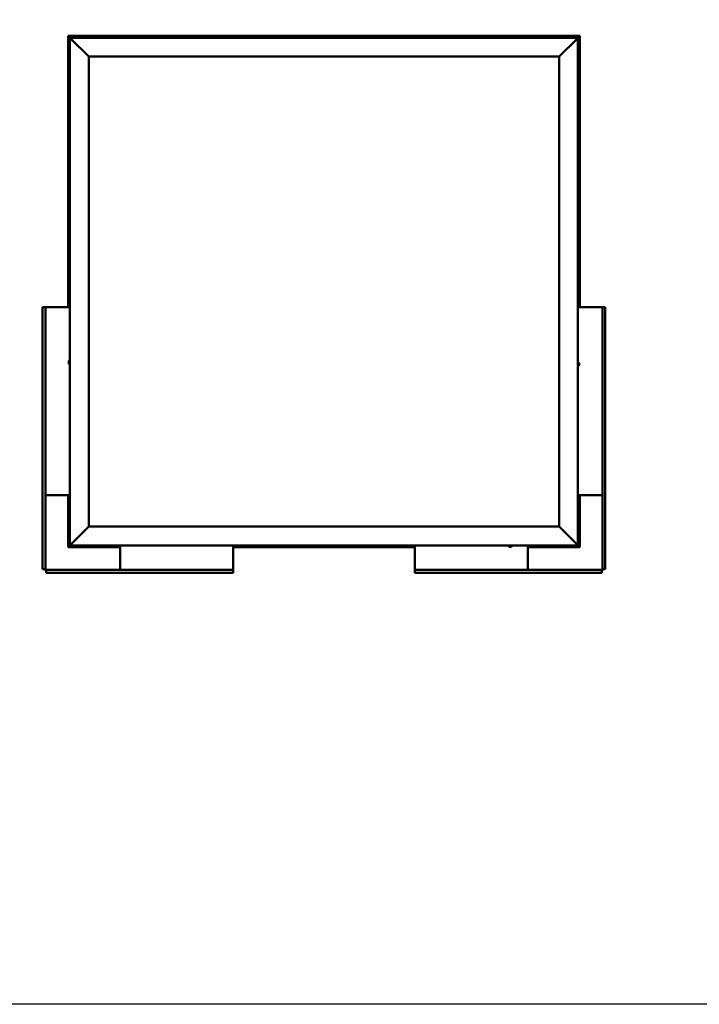
# Model space of a CAD drawing. Units: millimetres. Extents: x 1548 to 23819, y 51493 to 61557.
# Drawn here: x 10133 to 11939, y 51493 to 54111 of the extents above; entities that cross this region are included whole.
import ezdxf

# ---------------------------------------------------------------- set-up
doc = ezdxf.new("R2010")
doc.units = ezdxf.units.MM
doc.layers.add('Visible (ISO)', color=7, linetype='Continuous', lineweight=50)

msp = doc.modelspace()

# ---------------------------------------------------------------- linework, layer by layer
msp.add_lwpolyline([(1548, 61557), (23818.7, 61557), (23818.7, 51492.7), (1548, 51492.7)], close=True)
at = {"layer": 'Visible (ISO)'}
for p, q in [((10261.1, 54067.9), (10261.1, 54067.9)), ((10261.1, 54067.9), (10261.1, 53346.4)), ((10261.1, 54067.9), (10261.1, 54067.9)), ((10261.1, 54067.9), (10262.7, 54066.3)), ((10261.1, 54067.9), (10262.7, 54066.3)), ((10381.1, 54067.9), (10261.1, 54067.9)), ((10262.7, 54066.3), (10261.1, 54067.9)), ((10261.1, 54067.9), (10261.1, 54067.9)), ((10381.1, 54067.9), (10381.1, 54062.9)), ((10381.1, 54067.9), (10401.1, 54067.9)), ((10401.1, 54067.9), (10401.1, 54062.9)), ((10401.1, 54062.9), (10401.1, 54067.9)), ((10421.1, 54067.9), (10401.1, 54067.9)), ((10421.1, 54062.9), (10421.1, 54067.9)), ((10421.1, 54067.9), (10441.1, 54067.9)), ((10421.1, 54067.9), (10421.1, 54062.9)), ((10441.1, 54067.9), (10441.1, 54062.9)), ((10441.1, 54062.9), (10441.1, 54067.9)), ((10461.1, 54067.9), (10441.1, 54067.9)), ((10901.1, 54067.9), (10461.1, 54067.9)), ((10461.1, 54062.9), (10461.1, 54067.9)), ((10901.1, 54067.9), (10901.1, 54062.9)), ((10901.1, 54067.9), (10921.1, 54067.9)), ((10921.1, 54067.9), (10921.1, 54062.9)), ((10921.1, 54062.9), (10921.1, 54067.9)), ((10941.1, 54067.9), (10921.1, 54067.9)), ((10941.1, 54062.9), (10941.1, 54067.9)), ((10941.1, 54067.9), (10961.1, 54067.9)), ((10941.1, 54067.9), (10941.1, 54062.9)), ((10961.1, 54067.9), (10961.1, 54062.9)), ((10961.1, 54062.9), (10961.1, 54067.9)), ((10981.1, 54067.9), (10961.1, 54067.9)), ((11421.1, 54067.9), (10981.1, 54067.9)), ((10981.1, 54066.1), (10981.1, 54067.9)), ((11421.1, 54067.9), (11421.1, 54062.9)), ((11421.1, 54067.9), (11441.1, 54067.9)), ((11441.1, 54067.9), (11441.1, 54062.9)), ((11441.1, 54062.9), (11441.1, 54067.9)), ((11461.1, 54067.9), (11441.1, 54067.9)), ((11461.1, 54062.9), (11461.1, 54067.9)), ((11461.1, 54067.9), (11481.1, 54067.9)), ((11461.1, 54067.9), (11461.1, 54062.9)), ((11481.1, 54067.9), (11481.1, 54062.9)), ((11481.1, 54062.9), (11481.1, 54067.9)), ((11501.1, 54067.9), (11481.1, 54067.9)), ((11621.1, 54067.9), (11501.1, 54067.9)), ((11501.1, 54062.9), (11501.1, 54067.9)), ((11619.5, 54066.3), (11621.1, 54067.9)), ((11621.1, 54067.9), (11619.5, 54066.3)), ((11621.1, 54067.9), (11621.1, 54067.9)), ((11621.1, 54067.9), (11621.1, 54067.9)), ((11621.1, 53346.4), (11621.1, 54067.9)), ((11621.1, 54067.9), (11621.1, 54067.9)), ((11621.1, 54067.9), (11621.1, 54067.9)), ((11621.1, 54067.9), (11621.1, 54067.9)), ((11621.1, 54067.9), (11621.1, 54067.9)), ((10266.1, 54062.9), (10262.7, 54066.3)), ((10262.7, 54066.3), (10266.1, 54062.9)), ((10266.1, 54062.9), (10268.6, 54060.4)), ((10266.1, 52712.9), (10266.1, 54062.9)), ((10268.6, 54060.4), (10266.1, 54062.9)), ((10266.1, 54062.9), (11616.1, 54062.9)), ((10316.1, 54012.9), (10268.6, 54060.4)), ((10268.6, 54060.4), (10316.1, 54012.9)), ((10361.3, 54064.8), (10361.3, 54062.9)), ((10363.9, 54066.1), (10364.2, 54066.1)), ((10364.3, 54066.1), (10364.2, 54066.1)), ((10364.3, 54066.1), (10364.5, 54066.1)), ((10364.5, 54066.1), (10366.1, 54066.1)), ((10366.3, 54066.1), (10366.1, 54066.1)), ((10366.3, 54066.1), (10366.6, 54066.1)), ((10366.6, 54066.1), (10368, 54066.1)), ((10368.2, 54066.1), (10368, 54066.1)), ((10368.2, 54066.1), (10368.3, 54066.1)), ((10370.8, 54064.8), (10370.8, 54062.9)), ((10441.3, 54064.8), (10441.3, 54062.9)), ((10443.9, 54066.1), (10444, 54066.1)), ((10444.2, 54066.1), (10444, 54066.1)), ((10444.2, 54066.1), (10445.6, 54066.1)), ((10445.6, 54066.1), (10445.9, 54066.1)), ((10446.1, 54066.1), (10445.9, 54066.1)), ((10446.1, 54066.1), (10447.7, 54066.1)), ((10447.7, 54066.1), (10447.9, 54066.1)), ((10448, 54066.1), (10447.9, 54066.1)), ((10448, 54066.1), (10448.3, 54066.1)), ((10450.8, 54064.8), (10450.8, 54062.9)), ((10976.3, 54064.8), (10976.3, 54062.9)), ((10978.9, 54066.1), (10979, 54066.1)), ((10979.2, 54066.1), (10979, 54066.1)), ((10979.2, 54066.1), (10980.8, 54066.1)), ((10979.2, 54066.1), (10979.2, 54066.1)), ((10981, 54066.1), (10980.8, 54066.1)), ((10981.2, 54066.1), (10982.8, 54066.1)), ((10982.8, 54066.1), (10982.9, 54066.1)), ((10983, 54066.1), (10982.9, 54066.1)), ((10983, 54066.1), (10983.3, 54066.1)), ((10985.8, 54064.8), (10985.8, 54062.9)), ((11511.3, 54064.8), (11511.3, 54062.9)), ((11513.9, 54066.1), (11514.2, 54066.1)), ((11514.3, 54066.1), (11514.2, 54066.1)), ((11514.3, 54066.1), (11514.5, 54066.1)), ((11514.5, 54066.1), (11516.1, 54066.1)), ((11516.3, 54066.1), (11516.1, 54066.1)), ((11516.3, 54066.1), (11516.6, 54066.1)), ((11516.6, 54066.1), (11518, 54066.1)), ((11518.2, 54066.1), (11518, 54066.1)), ((11518.2, 54066.1), (11518.3, 54066.1)), ((11520.8, 54064.8), (11520.8, 54062.9)), ((11613.6, 54060.4), (11566.1, 54012.9)), ((11566.1, 54012.9), (11613.6, 54060.4)), ((11613.6, 54060.4), (11616.1, 54062.9)), ((11616.1, 54062.9), (11613.6, 54060.4)), ((11619.5, 54066.3), (11616.1, 54062.9)), ((11616.1, 54062.9), (11619.5, 54066.3)), ((11616.1, 54062.9), (11616.1, 52712.9)), ((10316.1, 52762.9), (10316.1, 54012.9)), ((10316.1, 54012.9), (11566.1, 54012.9)), ((11566.1, 54012.9), (11566.1, 52762.9)), ((10262.8, 53965.1), (10262.8, 53965)), ((10262.8, 53965.1), (10262.8, 53965.1)), ((10262.8, 53963.7), (10262.8, 53965)), ((10262.8, 53963.3), (10262.8, 53963.7)), ((10262.8, 53961.5), (10262.8, 53963.3)), ((10264.2, 53967.6), (10266.1, 53967.6)), ((11618, 53967.6), (11616.1, 53967.6)), ((11619.3, 53965), (11619.3, 53965.1)), ((11619.3, 53965.1), (11619.3, 53965.1)), ((11619.3, 53965), (11619.3, 53963.8)), ((11619.3, 53963.8), (11619.3, 53963.8)), ((11619.3, 53963.8), (11619.3, 53963.4)), ((11619.3, 53963.4), (11619.3, 53961.6)), ((10262.8, 53961.4), (10262.8, 53961.5)), ((10262.8, 53961.3), (10262.8, 53961.4)), ((10262.8, 53961.4), (10262.9, 53961.4)), ((10262.8, 53961.3), (10262.8, 53961.2)), ((10262.8, 53960.7), (10262.8, 53961.2)), ((10264.2, 53958.1), (10266.1, 53958.1)), ((11618, 53958.1), (11616.1, 53958.1)), ((11619.3, 53961.6), (11619.3, 53961.4)), ((11619.3, 53961.4), (11619.3, 53961.3)), ((11619.3, 53961.4), (11619.3, 53961.4)), ((11619.3, 53961.3), (11619.3, 53961.3)), ((11619.3, 53961.3), (11619.3, 53960.7)), ((10262.8, 53584), (10262.8, 53584.1)), ((10262.8, 53584), (10262.8, 53583.8)), ((10262.8, 53582.4), (10262.8, 53583.8)), ((10262.8, 53582), (10262.8, 53582.4)), ((10262.8, 53582), (10262.8, 53582)), ((10262.8, 53580.3), (10262.8, 53582)), ((10262.8, 53580.3), (10262.8, 53580.3)), ((10262.8, 53580.1), (10262.8, 53580.3)), ((10262.8, 53580.3), (10262.8, 53580.3)), ((10262.8, 53580.1), (10262.8, 53580)), ((10262.8, 53579.7), (10262.8, 53580)), ((10264.2, 53586.6), (10266.1, 53586.6)), ((10264.2, 53577.1), (10266.1, 53577.1)), ((11618, 53580.6), (11616.1, 53580.6)), ((11618, 53571.1), (11616.1, 53571.1)), ((11619.3, 53578.1), (11619.3, 53577.7)), ((11619.3, 53577.6), (11619.3, 53577.7)), ((11619.3, 53577.6), (11619.3, 53577.4)), ((11619.3, 53577.4), (11619.3, 53577.4)), ((11619.3, 53577.4), (11619.3, 53575.6)), ((11619.3, 53577.4), (11619.3, 53577.4)), ((11619.3, 53575.6), (11619.3, 53575.2)), ((11619.3, 53575.2), (11619.3, 53573.9)), ((11619.3, 53573.7), (11619.3, 53573.9)), ((11619.3, 53573.7), (11619.3, 53573.7)), ((10193.6, 53346.4), (10195.5, 53346.4)), ((10193.6, 52649.4), (10193.6, 53346.4)), ((10201.1, 53346.4), (10195.5, 53346.4)), ((10202.6, 53346.4), (10201.1, 53346.4)), ((10201.1, 53346.4), (10201.1, 52649.4)), ((10266.1, 53346.4), (10202.6, 53346.4)), ((11616.1, 53346.4), (11679.6, 53346.4)), ((11679.6, 53346.4), (11681.1, 53346.4)), ((11681.1, 53346.4), (11686.7, 53346.4)), ((11681.1, 53346.4), (11681.1, 52649.4)), ((11688.6, 53346.4), (11686.7, 53346.4)), ((11688.6, 52649.4), (11688.6, 53346.4)), ((10264.2, 53204.6), (10266.1, 53204.6)), ((10262.8, 53202), (10262.8, 53202.1)), ((10262.8, 53202), (10262.8, 53201.9)), ((10262.8, 53200.5), (10262.8, 53201.9)), ((10262.8, 53200.1), (10262.8, 53200.5)), ((10262.8, 53198.3), (10262.8, 53200.1)), ((10262.8, 53198.3), (10262.8, 53198.3)), ((10262.8, 53198.1), (10262.8, 53198.3)), ((10262.8, 53198.3), (10262.8, 53198.3)), ((10262.8, 53198.1), (10262.8, 53198.1)), ((10262.8, 53197.7), (10262.8, 53198.1)), ((10264.2, 53195.1), (10266.1, 53195.1)), ((11618, 53199.6), (11616.1, 53199.6)), ((11618, 53190.1), (11616.1, 53190.1)), ((11619.3, 53197.1), (11619.3, 53196.5)), ((11619.3, 53196.4), (11619.3, 53196.5)), ((11619.3, 53196.4), (11619.3, 53196.1)), ((11619.3, 53196.4), (11619.3, 53196.4)), ((11619.3, 53196.4), (11619.3, 53196.4)), ((11619.3, 53196.1), (11619.3, 53194.3)), ((11619.3, 53194.3), (11619.3, 53194)), ((11619.3, 53193.9), (11619.3, 53194)), ((11619.3, 53193.9), (11619.3, 53192.8)), ((11619.3, 53192.7), (11619.3, 53192.8)), ((11619.3, 53192.7), (11619.3, 53192.7)), ((10202.6, 52846.4), (10201.1, 52846.4)), ((10266.1, 52846.4), (10202.6, 52846.4)), ((10261.1, 52846.4), (10261.1, 52707.9)), ((11616.1, 52846.4), (11679.6, 52846.4)), ((11621.1, 52707.9), (11621.1, 52846.4)), ((11679.6, 52846.4), (11681.1, 52846.4)), ((10262.8, 52814.5), (10262.8, 52815.1)), ((10262.8, 52814.4), (10262.8, 52814.5)), ((10262.8, 52814.5), (10262.8, 52814.5)), ((10262.8, 52814.2), (10262.8, 52814.4)), ((10262.8, 52814.4), (10262.9, 52814.4)), ((10262.8, 52812.4), (10262.8, 52814.2)), ((10262.8, 52812), (10262.8, 52812.4)), ((10262.8, 52810.8), (10262.8, 52812)), ((10262.8, 52810.8), (10262.8, 52810.7)), ((10262.8, 52810.7), (10262.8, 52810.7)), ((10264.2, 52817.6), (10266.1, 52817.6)), ((11618, 52817.6), (11616.1, 52817.6)), ((11619.3, 52815), (11619.3, 52815.1)), ((11619.3, 52815.1), (11619.3, 52815.1)), ((11619.3, 52815), (11619.3, 52813.8)), ((11619.3, 52813.8), (11619.3, 52813.8)), ((11619.3, 52813.8), (11619.3, 52813.4)), ((11619.3, 52813.4), (11619.3, 52811.6)), ((11619.3, 52811.6), (11619.3, 52811.4)), ((11619.3, 52811.4), (11619.3, 52811.3)), ((11619.3, 52811.4), (11619.3, 52811.4)), ((11619.3, 52811.3), (11619.3, 52811.3)), ((11619.3, 52811.3), (11619.3, 52810.7)), ((10264.2, 52808.1), (10266.1, 52808.1)), ((11618, 52808.1), (11616.1, 52808.1)), ((10268.6, 52715.4), (10316.1, 52762.9)), ((10316.1, 52762.9), (10268.6, 52715.4)), ((11566.1, 52762.9), (10316.1, 52762.9)), ((11566.1, 52762.9), (11613.6, 52715.4)), ((11613.6, 52715.4), (11566.1, 52762.9)), ((10262.7, 52709.5), (10261.1, 52707.9)), ((10261.1, 52707.9), (10262.7, 52709.5)), ((10261.1, 52707.9), (10261.1, 52707.9)), ((10261.1, 52707.9), (10261.1, 52707.9)), ((10261.1, 52707.9), (10261.1, 52707.9)), ((10261.1, 52707.9), (10261.1, 52707.9)), ((10261.1, 52707.9), (10399.6, 52707.9)), ((10261.1, 52707.9), (10261.1, 52707.9)), ((10262.7, 52709.5), (10266.1, 52712.9)), ((10266.1, 52712.9), (10262.7, 52709.5)), ((10268.6, 52715.4), (10266.1, 52712.9)), ((10266.1, 52712.9), (10268.6, 52715.4)), ((11616.1, 52712.9), (10266.1, 52712.9)), ((10361.3, 52711), (10361.3, 52712.9)), ((10364.8, 52709.6), (10363.9, 52709.6)), ((10363.9, 52709.6), (10363.9, 52709.6)), ((10367, 52709.6), (10365.2, 52709.6)), ((10365.2, 52709.6), (10365.2, 52709.6)), ((10368.3, 52709.6), (10367.4, 52709.6)), ((10367.4, 52709.6), (10367.4, 52709.6)), ((10370.8, 52711), (10370.8, 52712.9)), ((10399.6, 52712.9), (10399.6, 52649.4)), ((10699.6, 52712.9), (10699.6, 52649.4)), ((10699.6, 52707.9), (11182.6, 52707.9)), ((10896.3, 52711), (10896.3, 52712.9)), ((10899, 52709.6), (10898.9, 52709.6)), ((10899, 52709.6), (10899.2, 52709.6)), ((10900.8, 52709.6), (10899.2, 52709.6)), ((10899.2, 52709.6), (10899.2, 52709.6)), ((10900.8, 52709.6), (10900.9, 52709.6)), ((10902.8, 52709.6), (10901.2, 52709.6)), ((10902.9, 52709.6), (10902.8, 52709.6)), ((10902.9, 52709.6), (10903.1, 52709.6)), ((10903.3, 52709.6), (10903.1, 52709.6)), ((10905.8, 52711), (10905.8, 52712.9)), ((11182.6, 52712.9), (11182.6, 52649.4)), ((11431.3, 52711), (11431.3, 52712.9)), ((11434.7, 52709.6), (11433.9, 52709.6)), ((11434.7, 52709.6), (11434.7, 52709.6)), ((11434.9, 52709.6), (11434.7, 52709.6)), ((11434.7, 52709.6), (11434.7, 52709.6)), ((11434.9, 52709.6), (11434.9, 52709.6)), ((11434.9, 52709.6), (11434.9, 52709.6)), ((11436.9, 52709.6), (11435, 52709.6)), ((11436.9, 52709.6), (11437.1, 52709.6)), ((11438.3, 52709.6), (11437.2, 52709.6)), ((11438.3, 52709.6), (11438.3, 52709.6)), ((11440.8, 52711), (11440.8, 52712.9)), ((11482.6, 52712.9), (11482.6, 52649.4)), ((11482.6, 52707.9), (11621.1, 52707.9)), ((11511.3, 52711), (11511.3, 52712.9)), ((11514.8, 52709.6), (11513.9, 52709.6)), ((11513.9, 52709.6), (11513.9, 52709.6)), ((11517, 52709.6), (11515.2, 52709.6)), ((11515.2, 52709.6), (11515.2, 52709.6)), ((11518.3, 52709.6), (11517.4, 52709.6)), ((11517.4, 52709.6), (11517.4, 52709.6)), ((11520.8, 52711), (11520.8, 52712.9)), ((11616.1, 52712.9), (11613.6, 52715.4)), ((11613.6, 52715.4), (11616.1, 52712.9)), ((11616.1, 52712.9), (11619.5, 52709.5)), ((11619.5, 52709.5), (11616.1, 52712.9)), ((11621.1, 52707.9), (11619.5, 52709.5)), ((11619.5, 52709.5), (11621.1, 52707.9)), ((11621.1, 52707.9), (11621.1, 52707.9)), ((11621.1, 52707.9), (11621.1, 52707.9)), ((11621.1, 52707.9), (11621.1, 52707.9)), ((11621.1, 52707.9), (11621.1, 52707.9)), ((11621.1, 52707.9), (11621.1, 52707.9)), ((10195.5, 52649.4), (10193.6, 52649.4)), ((10195.5, 52649.4), (10201.1, 52649.4)), ((10202.6, 52647.9), (10699.6, 52647.9)), ((10202.6, 52647.9), (10202.6, 52642.3)), ((10202.6, 52640.4), (10202.6, 52642.3)), ((10699.6, 52640.4), (10202.6, 52640.4)), ((10399.6, 52649.4), (10399.6, 52647.9)), ((10699.6, 52649.4), (10699.6, 52647.9)), ((10699.6, 52642.3), (10699.6, 52647.9)), ((10699.6, 52642.3), (10699.6, 52640.4)), ((11182.6, 52649.4), (11182.6, 52647.9)), ((11679.6, 52647.9), (11182.6, 52647.9)), ((11182.6, 52642.3), (11182.6, 52647.9)), ((11182.6, 52642.3), (11182.6, 52640.4)), ((11182.6, 52640.4), (11679.6, 52640.4)), ((11482.6, 52649.4), (11482.6, 52647.9)), ((11679.6, 52647.9), (11679.6, 52642.3)), ((11679.6, 52640.4), (11679.6, 52642.3)), ((11686.7, 52649.4), (11681.1, 52649.4)), ((11686.7, 52649.4), (11688.6, 52649.4))]:
    msp.add_line(p, q, dxfattribs=at)
for centre, radius, start, end in [((10361.5, 54064.8), 0.2, 125.6853, 180), ((10366.1, 54058.4), 8, 106.0077, 125.6853), ((10366.1, 54058.4), 8, 54.3147, 73.9923), ((10370.6, 54064.8), 0.2, 0, 54.3147), ((10441.5, 54064.8), 0.2, 125.6853, 180), ((10446.1, 54058.4), 8, 106.0077, 125.6853), ((10446.1, 54058.4), 8, 54.3147, 73.9923), ((10450.6, 54064.8), 0.2, 0, 54.3147), ((10976.5, 54064.8), 0.2, 125.6853, 180), ((10981.1, 54058.4), 8, 106.0077, 125.6853), ((10981.1, 54058.4), 8, 54.3147, 73.9923), ((10985.6, 54064.8), 0.2, 0, 54.3147), ((11511.5, 54064.8), 0.2, 125.6853, 180), ((11516.1, 54058.4), 8, 106.0077, 125.6853), ((11516.1, 54058.4), 8, 54.3147, 73.9923), ((11520.6, 54064.8), 0.2, 0, 54.3147), ((10270.5, 53962.9), 8, 144.3147, 163.9923), ((10264.2, 53967.4), 0.2, 90, 144.3147), ((11618, 53967.4), 0.2, 35.6853, 90), ((11611.6, 53962.9), 8, 16.0077, 35.6853), ((10270.5, 53962.9), 8, 196.0077, 215.6853), ((10264.2, 53958.3), 0.2, 215.6853, 270), ((11618, 53958.3), 0.2, 270, 324.3147), ((11611.6, 53962.9), 8, 324.3147, 343.9923), ((10270.5, 53581.9), 8, 144.3147, 163.9923), ((10270.5, 53581.9), 8, 196.0077, 215.6853), ((10264.2, 53586.4), 0.2, 90, 144.3147), ((10264.2, 53577.3), 0.2, 215.6853, 270), ((11618, 53580.4), 0.2, 35.6853, 90), ((11618, 53571.3), 0.2, 270, 324.3147), ((11611.6, 53575.9), 8, 16.0077, 35.6853), ((11611.6, 53575.9), 8, 324.3147, 343.9923), ((10270.5, 53199.9), 8, 144.3147, 163.9923), ((10264.2, 53204.4), 0.2, 90, 144.3147), ((10270.5, 53199.9), 8, 196.0077, 215.6853), ((10264.2, 53195.3), 0.2, 215.6853, 270), ((11618, 53199.4), 0.2, 35.6853, 90), ((11618, 53190.3), 0.2, 270, 324.3147), ((11611.6, 53194.9), 8, 16.0077, 35.6853), ((11611.6, 53194.9), 8, 324.3147, 343.9923), ((10270.5, 52812.9), 8, 144.3147, 163.9923), ((10270.5, 52812.9), 8, 196.0077, 215.6853), ((10264.2, 52817.4), 0.2, 90, 144.3147), ((11618, 52817.4), 0.2, 35.6853, 90), ((11611.6, 52812.9), 8, 16.0077, 35.6853), ((11611.6, 52812.9), 8, 324.3147, 343.9923), ((10264.2, 52808.3), 0.2, 215.6853, 270), ((11618, 52808.3), 0.2, 270, 324.3147), ((10361.5, 52711), 0.2, 180, 234.3147), ((10366.1, 52717.3), 8, 234.3147, 253.6659), ((10366.1, 52717.3), 8, 286.3341, 305.6853), ((10370.6, 52711), 0.2, 305.6853, 0), ((10896.5, 52711), 0.2, 180, 234.3147), ((10901.1, 52717.3), 8, 234.3147, 253.9923), ((10901.1, 52717.3), 8, 286.0077, 305.6853), ((10905.6, 52711), 0.2, 305.6853, 0), ((11431.5, 52711), 0.2, 180, 234.3147), ((11436.1, 52717.3), 8, 234.3147, 253.801), ((11436.1, 52717.3), 8, 286.199, 305.6853), ((11440.6, 52711), 0.2, 305.6853, 0), ((11511.5, 52711), 0.2, 180, 234.3147), ((11516.1, 52717.3), 8, 234.3147, 253.6659), ((11516.1, 52717.3), 8, 286.3341, 305.6853), ((11520.6, 52711), 0.2, 305.6853, 0), ((10202.6, 52649.4), 3, 180, 270), ((10202.6, 52649.4), 1.5, 180, 270), ((11679.6, 52649.4), 1.5, 270, 0), ((11679.6, 52649.4), 3, 270, 0)]:
    msp.add_arc(centre, radius, start, end, dxfattribs=at)
for points, knots in [([(10364.5, 54066.1), (10364.4, 54066.1), (10364.4, 54066.1), (10364.3, 54066.1), (10364.3, 54066.1), (10364.2, 54066.1), (10364.2, 54066.1), (10364.2, 54066.1)], [0.17438702, 0.17438702, 0.17438702, 0.17438702, 0.18896797, 0.18896797, 0.20586323, 0.20586323, 0.21737852, 0.21737852, 0.21737852, 0.21737852]), ([(10366.6, 54066.1), (10366.5, 54066.1), (10366.5, 54066.1), (10366.4, 54066.1), (10366.3, 54066.1), (10366.2, 54066.1), (10366.2, 54066.1), (10366.1, 54066.1)], [0.17438702, 0.17438702, 0.17438702, 0.17438702, 0.18896797, 0.18896797, 0.20586323, 0.20586323, 0.21737851, 0.21737851, 0.21737851, 0.21737851]), ([(10368.2, 54066.1), (10368.2, 54066.1), (10368.2, 54066.1), (10368.2, 54066.1), (10368.1, 54066.1), (10368.1, 54066.1), (10368, 54066.1), (10368, 54066.1)], [0.17438702, 0.17438702, 0.17438702, 0.17438702, 0.18896797, 0.18896797, 0.20586323, 0.20586323, 0.21737851, 0.21737851, 0.21737851, 0.21737851]), ([(10444.2, 54066.1), (10444.1, 54066.1), (10444.1, 54066.1), (10444, 54066.1), (10444, 54066.1), (10444, 54066.1), (10444, 54066.1), (10444, 54066.1)], [0.17438702, 0.17438702, 0.17438702, 0.17438702, 0.18896797, 0.18896797, 0.20586323, 0.20586323, 0.21737852, 0.21737852, 0.21737852, 0.21737852]), ([(10446.1, 54066.1), (10446, 54066.1), (10446, 54066.1), (10445.9, 54066.1), (10445.8, 54066.1), (10445.7, 54066.1), (10445.7, 54066.1), (10445.6, 54066.1)], [0.17438702, 0.17438702, 0.17438702, 0.17438702, 0.18896797, 0.18896797, 0.20586323, 0.20586323, 0.21737851, 0.21737851, 0.21737851, 0.21737851]), ([(10448, 54066.1), (10448, 54066.1), (10448, 54066.1), (10447.9, 54066.1), (10447.9, 54066.1), (10447.8, 54066.1), (10447.8, 54066.1), (10447.7, 54066.1)], [0.17438702, 0.17438702, 0.17438702, 0.17438702, 0.18896797, 0.18896797, 0.20586323, 0.20586323, 0.21737851, 0.21737851, 0.21737851, 0.21737851]), ([(10979.2, 54066.1), (10979.2, 54066.1), (10979.2, 54066.1), (10979.1, 54066.1), (10979.1, 54066.1), (10979, 54066.1), (10979, 54066.1), (10979, 54066.1)], [0.17438702, 0.17438702, 0.17438702, 0.17438702, 0.18896797, 0.18896797, 0.20586323, 0.20586323, 0.21737852, 0.21737852, 0.21737852, 0.21737852]), ([(10981.2, 54066.1), (10981.1, 54066.1), (10981.1, 54066.1), (10981, 54066.1), (10980.9, 54066.1), (10980.8, 54066.1), (10980.8, 54066.1), (10980.8, 54066.1)], [0.17438702, 0.17438702, 0.17438702, 0.17438702, 0.18896797, 0.18896797, 0.20586323, 0.20586323, 0.21737851, 0.21737851, 0.21737851, 0.21737851]), ([(10983, 54066.1), (10983, 54066.1), (10983, 54066.1), (10983, 54066.1), (10982.9, 54066.1), (10982.9, 54066.1), (10982.8, 54066.1), (10982.8, 54066.1)], [0.17438702, 0.17438702, 0.17438702, 0.17438702, 0.18896797, 0.18896797, 0.20586323, 0.20586323, 0.21737851, 0.21737851, 0.21737851, 0.21737851]), ([(11514.5, 54066.1), (11514.4, 54066.1), (11514.4, 54066.1), (11514.3, 54066.1), (11514.3, 54066.1), (11514.2, 54066.1), (11514.2, 54066.1), (11514.2, 54066.1)], [0.17438702, 0.17438702, 0.17438702, 0.17438702, 0.18896797, 0.18896797, 0.20586323, 0.20586323, 0.21737852, 0.21737852, 0.21737852, 0.21737852]), ([(11516.6, 54066.1), (11516.5, 54066.1), (11516.5, 54066.1), (11516.4, 54066.1), (11516.3, 54066.1), (11516.2, 54066.1), (11516.2, 54066.1), (11516.1, 54066.1)], [0.17438702, 0.17438702, 0.17438702, 0.17438702, 0.18896797, 0.18896797, 0.20586323, 0.20586323, 0.21737851, 0.21737851, 0.21737851, 0.21737851]), ([(11518.2, 54066.1), (11518.2, 54066.1), (11518.2, 54066.1), (11518.2, 54066.1), (11518.1, 54066.1), (11518.1, 54066.1), (11518, 54066.1), (11518, 54066.1)], [0.17438702, 0.17438702, 0.17438702, 0.17438702, 0.18896797, 0.18896797, 0.20586323, 0.20586323, 0.21737851, 0.21737851, 0.21737851, 0.21737851]), ([(10262.8, 53965.1), (10262.8, 53965.1), (10262.9, 53965.1), (10262.9, 53965.1), (10262.9, 53965.1), (10262.9, 53965), (10262.8, 53965), (10262.8, 53965)], [0.17438702, 0.17438702, 0.17438702, 0.17438702, 0.18896797, 0.18896797, 0.20586323, 0.20586323, 0.21737851, 0.21737851, 0.21737851, 0.21737851]), ([(10262.8, 53963.7), (10262.8, 53963.7), (10262.9, 53963.7), (10262.9, 53963.6), (10262.9, 53963.5), (10262.9, 53963.4), (10262.8, 53963.4), (10262.8, 53963.3)], [0.17438702, 0.17438702, 0.17438702, 0.17438702, 0.18896797, 0.18896797, 0.20586323, 0.20586323, 0.21737852, 0.21737852, 0.21737852, 0.21737852]), ([(11619.3, 53965), (11619.3, 53965), (11619.3, 53965.1), (11619.3, 53965.1), (11619.3, 53965.1), (11619.3, 53965.1), (11619.3, 53965.1), (11619.3, 53965.1)], [0.17438702, 0.17438702, 0.17438702, 0.17438702, 0.18896797, 0.18896797, 0.20586323, 0.20586323, 0.21737852, 0.21737852, 0.21737852, 0.21737852]), ([(11619.3, 53963.4), (11619.3, 53963.5), (11619.3, 53963.5), (11619.3, 53963.6), (11619.3, 53963.7), (11619.3, 53963.8), (11619.3, 53963.8), (11619.3, 53963.8)], [0.17438702, 0.17438702, 0.17438702, 0.17438702, 0.18896797, 0.18896797, 0.20586323, 0.20586323, 0.21737852, 0.21737852, 0.21737852, 0.21737852]), ([(10262.8, 53961.5), (10262.8, 53961.5), (10262.9, 53961.4), (10262.9, 53961.4), (10262.9, 53961.3), (10262.9, 53961.3), (10262.8, 53961.2), (10262.8, 53961.2)], [0.17438702, 0.17438702, 0.17438702, 0.17438702, 0.18896797, 0.18896797, 0.20586323, 0.20586323, 0.21737852, 0.21737852, 0.21737852, 0.21737852]), ([(11619.3, 53961.3), (11619.3, 53961.3), (11619.3, 53961.4), (11619.3, 53961.4), (11619.3, 53961.5), (11619.3, 53961.6), (11619.3, 53961.6), (11619.3, 53961.6)], [0.17438702, 0.17438702, 0.17438702, 0.17438702, 0.18896797, 0.18896797, 0.20586323, 0.20586323, 0.21737852, 0.21737852, 0.21737852, 0.21737852]), ([(10262.8, 53584), (10262.8, 53584), (10262.9, 53584), (10262.9, 53584), (10262.9, 53584), (10262.9, 53583.9), (10262.8, 53583.9), (10262.8, 53583.8)], [0.17438702, 0.17438702, 0.17438702, 0.17438702, 0.18896797, 0.18896797, 0.20586323, 0.20586323, 0.21737852, 0.21737852, 0.21737852, 0.21737852]), ([(10262.8, 53582.4), (10262.8, 53582.4), (10262.9, 53582.3), (10262.9, 53582.2), (10262.9, 53582.2), (10262.9, 53582.1), (10262.8, 53582), (10262.8, 53582)], [0.17438702, 0.17438702, 0.17438702, 0.17438702, 0.18896797, 0.18896797, 0.20586323, 0.20586323, 0.21737852, 0.21737852, 0.21737852, 0.21737852]), ([(10262.8, 53580.3), (10262.8, 53580.2), (10262.9, 53580.2), (10262.9, 53580.1), (10262.9, 53580.1), (10262.9, 53580), (10262.8, 53580), (10262.8, 53580)], [0.17438702, 0.17438702, 0.17438702, 0.17438702, 0.18896797, 0.18896797, 0.20586323, 0.20586323, 0.21737852, 0.21737852, 0.21737852, 0.21737852]), ([(11619.3, 53577.4), (11619.3, 53577.4), (11619.3, 53577.5), (11619.3, 53577.5), (11619.3, 53577.6), (11619.3, 53577.6), (11619.3, 53577.6), (11619.3, 53577.7)], [0.17438702, 0.17438702, 0.17438702, 0.17438702, 0.18896797, 0.18896797, 0.20586323, 0.20586323, 0.21737852, 0.21737852, 0.21737852, 0.21737852]), ([(11619.3, 53575.2), (11619.3, 53575.3), (11619.3, 53575.3), (11619.3, 53575.4), (11619.3, 53575.5), (11619.3, 53575.6), (11619.3, 53575.6), (11619.3, 53575.6)], [0.17438702, 0.17438702, 0.17438702, 0.17438702, 0.18896797, 0.18896797, 0.20586323, 0.20586323, 0.21737852, 0.21737852, 0.21737852, 0.21737852]), ([(11619.3, 53573.7), (11619.3, 53573.7), (11619.3, 53573.7), (11619.3, 53573.7), (11619.3, 53573.8), (11619.3, 53573.8), (11619.3, 53573.8), (11619.3, 53573.9)], [0.17438702, 0.17438702, 0.17438702, 0.17438702, 0.18896797, 0.18896797, 0.20586323, 0.20586323, 0.21737851, 0.21737851, 0.21737851, 0.21737851]), ([(10262.8, 53202), (10262.8, 53202), (10262.9, 53202), (10262.9, 53202), (10262.9, 53202), (10262.9, 53201.9), (10262.8, 53201.9), (10262.8, 53201.9)], [0.17438702, 0.17438702, 0.17438702, 0.17438702, 0.18896797, 0.18896797, 0.20586323, 0.20586323, 0.21737851, 0.21737851, 0.21737851, 0.21737851]), ([(10262.8, 53200.5), (10262.8, 53200.4), (10262.9, 53200.4), (10262.9, 53200.3), (10262.9, 53200.2), (10262.9, 53200.1), (10262.8, 53200.1), (10262.8, 53200.1)], [0.17438702, 0.17438702, 0.17438702, 0.17438702, 0.18896797, 0.18896797, 0.20586323, 0.20586323, 0.21737852, 0.21737852, 0.21737852, 0.21737852]), ([(10262.8, 53198.3), (10262.8, 53198.3), (10262.9, 53198.3), (10262.9, 53198.2), (10262.9, 53198.1), (10262.9, 53198.1), (10262.8, 53198.1), (10262.8, 53198.1)], [0.17438702, 0.17438702, 0.17438702, 0.17438702, 0.18896797, 0.18896797, 0.20586323, 0.20586323, 0.21737852, 0.21737852, 0.21737852, 0.21737852]), ([(11619.3, 53196.1), (11619.3, 53196.2), (11619.3, 53196.2), (11619.3, 53196.3), (11619.3, 53196.4), (11619.3, 53196.4), (11619.3, 53196.4), (11619.3, 53196.5)], [0.17438702, 0.17438702, 0.17438702, 0.17438702, 0.18896797, 0.18896797, 0.20586323, 0.20586323, 0.21737852, 0.21737852, 0.21737852, 0.21737852]), ([(11619.3, 53193.9), (11619.3, 53194), (11619.3, 53194), (11619.3, 53194.1), (11619.3, 53194.2), (11619.3, 53194.3), (11619.3, 53194.3), (11619.3, 53194.3)], [0.17438702, 0.17438702, 0.17438702, 0.17438702, 0.18896797, 0.18896797, 0.20586323, 0.20586323, 0.21737852, 0.21737852, 0.21737852, 0.21737852]), ([(11619.3, 53192.7), (11619.3, 53192.7), (11619.3, 53192.7), (11619.3, 53192.7), (11619.3, 53192.7), (11619.3, 53192.7), (11619.3, 53192.7), (11619.3, 53192.8)], [0.17438702, 0.17438702, 0.17438702, 0.17438702, 0.18896797, 0.18896797, 0.20586323, 0.20586323, 0.21737852, 0.21737852, 0.21737852, 0.21737852]), ([(10262.8, 52814.5), (10262.8, 52814.5), (10262.9, 52814.4), (10262.9, 52814.4), (10262.9, 52814.3), (10262.9, 52814.2), (10262.8, 52814.2), (10262.8, 52814.2)], [0.17438702, 0.17438702, 0.17438702, 0.17438702, 0.18896797, 0.18896797, 0.20586323, 0.20586323, 0.21737851, 0.21737851, 0.21737851, 0.21737851]), ([(10262.8, 52812.4), (10262.8, 52812.3), (10262.9, 52812.3), (10262.9, 52812.2), (10262.9, 52812.1), (10262.9, 52812), (10262.8, 52812), (10262.8, 52812)], [0.17438702, 0.17438702, 0.17438702, 0.17438702, 0.18896797, 0.18896797, 0.20586323, 0.20586323, 0.21737851, 0.21737851, 0.21737851, 0.21737851]), ([(10262.8, 52810.8), (10262.8, 52810.7), (10262.9, 52810.7), (10262.9, 52810.7), (10262.9, 52810.7), (10262.9, 52810.7), (10262.8, 52810.7), (10262.8, 52810.7)], [0.17438702, 0.17438702, 0.17438702, 0.17438702, 0.18896797, 0.18896797, 0.20586323, 0.20586323, 0.21737852, 0.21737852, 0.21737852, 0.21737852]), ([(11619.3, 52815), (11619.3, 52815), (11619.3, 52815.1), (11619.3, 52815.1), (11619.3, 52815.1), (11619.3, 52815.1), (11619.3, 52815.1), (11619.3, 52815.1)], [0.17438702, 0.17438702, 0.17438702, 0.17438702, 0.18896797, 0.18896797, 0.20586323, 0.20586323, 0.21737852, 0.21737852, 0.21737852, 0.21737852]), ([(11619.3, 52813.4), (11619.3, 52813.5), (11619.3, 52813.5), (11619.3, 52813.6), (11619.3, 52813.7), (11619.3, 52813.8), (11619.3, 52813.8), (11619.3, 52813.8)], [0.17438702, 0.17438702, 0.17438702, 0.17438702, 0.18896797, 0.18896797, 0.20586323, 0.20586323, 0.21737852, 0.21737852, 0.21737852, 0.21737852]), ([(11619.3, 52811.3), (11619.3, 52811.3), (11619.3, 52811.4), (11619.3, 52811.4), (11619.3, 52811.5), (11619.3, 52811.6), (11619.3, 52811.6), (11619.3, 52811.6)], [0.17438702, 0.17438702, 0.17438702, 0.17438702, 0.18896797, 0.18896797, 0.20586323, 0.20586323, 0.21737852, 0.21737852, 0.21737852, 0.21737852]), ([(10363.9, 52709.6), (10363.9, 52709.6), (10363.8, 52709.6), (10363.8, 52709.6), (10363.8, 52709.6), (10363.9, 52709.6), (10363.9, 52709.6), (10363.9, 52709.6)], [0.17438702, 0.17438702, 0.17438702, 0.17438702, 0.18896797, 0.18896797, 0.20586323, 0.20586323, 0.21737852, 0.21737852, 0.21737852, 0.21737852]), ([(10364.8, 52709.6), (10364.8, 52709.6), (10364.9, 52709.6), (10365, 52709.6), (10365, 52709.6), (10365.1, 52709.6), (10365.1, 52709.6), (10365.2, 52709.6)], [0.17438702, 0.17438702, 0.17438702, 0.17438702, 0.18896797, 0.18896797, 0.20586323, 0.20586323, 0.21737851, 0.21737851, 0.21737851, 0.21737851]), ([(10365.2, 52709.6), (10365.1, 52709.6), (10365.1, 52709.6), (10365, 52709.6), (10365, 52709.6), (10365, 52709.6)], [0.17438702, 0.17438702, 0.17438702, 0.17438702, 0.18896797, 0.18896797, 0.19470305, 0.19470305, 0.19470305, 0.19470305]), ([(10367, 52709.6), (10367.1, 52709.6), (10367.1, 52709.6), (10367.2, 52709.6), (10367.3, 52709.6), (10367.3, 52709.6), (10367.4, 52709.6), (10367.4, 52709.6)], [0.17438702, 0.17438702, 0.17438702, 0.17438702, 0.18896797, 0.18896797, 0.20586323, 0.20586323, 0.21737851, 0.21737851, 0.21737851, 0.21737851]), ([(10367.4, 52709.6), (10367.3, 52709.6), (10367.3, 52709.6), (10367.2, 52709.6), (10367.2, 52709.6), (10367.2, 52709.6)], [0.17438702, 0.17438702, 0.17438702, 0.17438702, 0.18896797, 0.18896797, 0.19470305, 0.19470305, 0.19470305, 0.19470305]), ([(10368.3, 52709.6), (10368.3, 52709.6), (10368.3, 52709.6), (10368.3, 52709.6), (10368.3, 52709.6), (10368.3, 52709.6)], [0.17438702, 0.17438702, 0.17438702, 0.17438702, 0.18896797, 0.18896797, 0.19470305, 0.19470305, 0.19470305, 0.19470305]), ([(10899, 52709.6), (10899, 52709.6), (10899.1, 52709.6), (10899.1, 52709.6), (10899.1, 52709.6), (10899.2, 52709.6), (10899.2, 52709.6), (10899.2, 52709.6)], [0.17438702, 0.17438702, 0.17438702, 0.17438702, 0.18896797, 0.18896797, 0.20586323, 0.20586323, 0.21737851, 0.21737851, 0.21737851, 0.21737851]), ([(10900.8, 52709.6), (10900.8, 52709.6), (10900.9, 52709.6), (10901, 52709.6), (10901.1, 52709.6), (10901.2, 52709.6), (10901.2, 52709.6), (10901.2, 52709.6)], [0.17438702, 0.17438702, 0.17438702, 0.17438702, 0.18896797, 0.18896797, 0.20586323, 0.20586323, 0.21737851, 0.21737851, 0.21737851, 0.21737851]), ([(10901.1, 52709.6), (10901.1, 52709.6), (10901.1, 52709.6), (10901, 52709.6), (10901, 52709.6), (10900.9, 52709.6)], [0.20226985, 0.20226985, 0.20226985, 0.20226985, 0.20586323, 0.20586323, 0.21737852, 0.21737852, 0.21737852, 0.21737852]), ([(10902.8, 52709.6), (10902.9, 52709.6), (10902.9, 52709.6), (10903, 52709.6), (10903, 52709.6), (10903.1, 52709.6), (10903.1, 52709.6), (10903.1, 52709.6)], [0.17438702, 0.17438702, 0.17438702, 0.17438702, 0.18896797, 0.18896797, 0.20586323, 0.20586323, 0.21737852, 0.21737852, 0.21737852, 0.21737852]), ([(11434.7, 52709.6), (11434.7, 52709.6), (11434.7, 52709.6), (11434.8, 52709.6), (11434.9, 52709.6), (11435, 52709.6), (11435, 52709.6), (11435, 52709.6)], [0.17438702, 0.17438702, 0.17438702, 0.17438702, 0.18896797, 0.18896797, 0.20586323, 0.20586323, 0.21737851, 0.21737851, 0.21737851, 0.21737851]), ([(11436.9, 52709.6), (11436.9, 52709.6), (11437, 52709.6), (11437.1, 52709.6), (11437.1, 52709.6), (11437.2, 52709.6), (11437.2, 52709.6), (11437.2, 52709.6)], [0.17438702, 0.17438702, 0.17438702, 0.17438702, 0.18896797, 0.18896797, 0.20586323, 0.20586323, 0.21737851, 0.21737851, 0.21737851, 0.21737851]), ([(11438.3, 52709.6), (11438.3, 52709.6), (11438.3, 52709.6), (11438.3, 52709.6), (11438.3, 52709.6), (11438.3, 52709.6), (11438.3, 52709.6), (11438.3, 52709.6)], [0.17438702, 0.17438702, 0.17438702, 0.17438702, 0.18896797, 0.18896797, 0.20586323, 0.20586323, 0.21737852, 0.21737852, 0.21737852, 0.21737852]), ([(11513.9, 52709.6), (11513.9, 52709.6), (11513.8, 52709.6), (11513.8, 52709.6), (11513.8, 52709.6), (11513.9, 52709.6), (11513.9, 52709.6), (11513.9, 52709.6)], [0.17438702, 0.17438702, 0.17438702, 0.17438702, 0.18896797, 0.18896797, 0.20586323, 0.20586323, 0.21737852, 0.21737852, 0.21737852, 0.21737852]), ([(11514.8, 52709.6), (11514.8, 52709.6), (11514.9, 52709.6), (11515, 52709.6), (11515, 52709.6), (11515.1, 52709.6), (11515.1, 52709.6), (11515.2, 52709.6)], [0.17438702, 0.17438702, 0.17438702, 0.17438702, 0.18896797, 0.18896797, 0.20586323, 0.20586323, 0.21737851, 0.21737851, 0.21737851, 0.21737851]), ([(11515.2, 52709.6), (11515.1, 52709.6), (11515.1, 52709.6), (11515, 52709.6), (11515, 52709.6), (11515, 52709.6)], [0.17438702, 0.17438702, 0.17438702, 0.17438702, 0.18896797, 0.18896797, 0.19470305, 0.19470305, 0.19470305, 0.19470305]), ([(11517, 52709.6), (11517.1, 52709.6), (11517.1, 52709.6), (11517.2, 52709.6), (11517.3, 52709.6), (11517.3, 52709.6), (11517.4, 52709.6), (11517.4, 52709.6)], [0.17438702, 0.17438702, 0.17438702, 0.17438702, 0.18896797, 0.18896797, 0.20586323, 0.20586323, 0.21737851, 0.21737851, 0.21737851, 0.21737851]), ([(11517.4, 52709.6), (11517.3, 52709.6), (11517.3, 52709.6), (11517.2, 52709.6), (11517.2, 52709.6), (11517.2, 52709.6)], [0.17438702, 0.17438702, 0.17438702, 0.17438702, 0.18896797, 0.18896797, 0.19470305, 0.19470305, 0.19470305, 0.19470305]), ([(11518.3, 52709.6), (11518.3, 52709.6), (11518.3, 52709.6), (11518.3, 52709.6), (11518.3, 52709.6), (11518.3, 52709.6)], [0.17438702, 0.17438702, 0.17438702, 0.17438702, 0.18896797, 0.18896797, 0.19470305, 0.19470305, 0.19470305, 0.19470305])]:
    msp.add_open_spline(points, degree=3, knots=knots, dxfattribs=at)
for points in [[(10981, 54066.1), (10981, 54066.1), (10981, 54066.1), (10981.1, 54066.1)], [(11433.9, 52709.6), (11433.9, 52709.6), (11433.9, 52709.6), (11433.9, 52709.6)], [(11435, 52709.6), (11434.9, 52709.6), (11434.9, 52709.6), (11434.9, 52709.6)], [(11437.2, 52709.6), (11437.2, 52709.6), (11437.1, 52709.6), (11437.1, 52709.6)]]:
    msp.add_open_spline(points, degree=3, dxfattribs=at)

doc.saveas('drawing.dxf')
